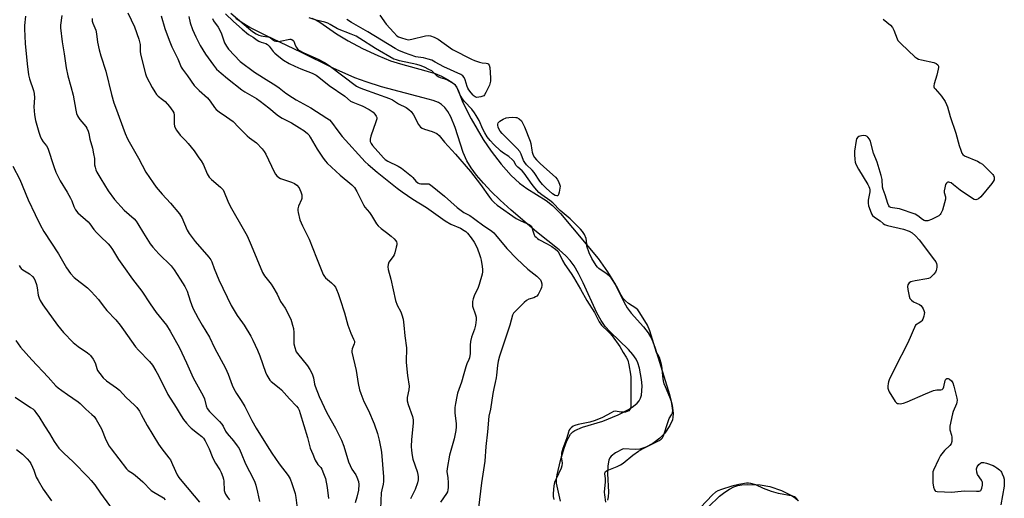
# Model space of a CAD drawing. Units: inches. Extents: x 1279765 to 1285765, y 533450 to 537451.
# Drawn here: x 1282390 to 1282829, y 536923 to 537136 of the extents above; entities that cross this region are included whole.
import ezdxf

# ---------------------------------------------------------------- set-up
doc = ezdxf.new("R2010")
doc.units = ezdxf.units.IN
doc.header["$MEASUREMENT"] = 0
for name, color, linetype in [('HYDRO-Stream Poly Centerlines', 142, 'Continuous'), ('HYDRO-Water Body', 4, 'Continuous'), ('Undefined', 1, 'Continuous')]:
    doc.layers.add(name, color=color, linetype=linetype)

msp = doc.modelspace()

# ---------------------------------------------------------------- linework, layer by layer
at = {"layer": 'HYDRO-Stream Poly Centerlines'}
for points in [[(1282631.12, 536921.5), (1282629.34, 536929.48), (1282629.37, 536931.22), (1282629.62, 536933.21), (1282631.09, 536939.68), (1282632.75, 536945.08), (1282633.99, 536948.44), (1282635.61, 536951.31), (1282636.58, 536952.38), (1282637.5, 536953.06), (1282640.95, 536954.49), (1282650.07, 536957.24), (1282656.84, 536959.97), (1282661.89, 536962.6), (1282663.76, 536963.86), (1282665.32, 536965.18), (1282666.31, 536966.31), (1282666.95, 536967.47), (1282667.32, 536968.84), (1282667.55, 536970.79), (1282667.57, 536973.01), (1282667.37, 536975.73), (1282666.43, 536980.81), (1282665.68, 536983.17), (1282664.91, 536984.88), (1282663.46, 536987.02), (1282661.53, 536989.24), (1282653.39, 536997.08), (1282651.12, 536999.53), (1282649.33, 537002.11), (1282647.44, 537005.53), (1282641.31, 537019.01), (1282639.23, 537023.2), (1282637.23, 537026.61), (1282635.47, 537028.95), (1282633.52, 537030.98), (1282630.47, 537033.71), (1282620.45, 537041.78), (1282609.03, 537051.45), (1282604.23, 537055.84), (1282600.21, 537059.77), (1282596.75, 537063.43), (1282593.64, 537067.09), (1282591.22, 537070.35), (1282589.28, 537073.5), (1282587.68, 537077.21), (1282584.06, 537088.26), (1282582.1, 537093.07), (1282580.79, 537095.45), (1282579.49, 537097.21), (1282578.02, 537098.61), (1282576.62, 537099.47), (1282574.24, 537100.33), (1282569.78, 537101.52), (1282551.23, 537106.56), (1282544.27, 537108.73), (1282539.18, 537110.58), (1282529.6, 537114.87), (1282515.06, 537122.04), (1282499.78, 537129.2), (1282492.33, 537133.04), (1282488.89, 537135.06), (1282486.06, 537136.94)], [(1282520.1, 537137.21), (1282521.8, 537136.46), (1282523.67, 537135.35), (1282531.07, 537130.14), (1282536.23, 537127.05), (1282542.65, 537123.67), (1282549.5, 537120.46), (1282555.2, 537118.15), (1282559.6, 537116.79), (1282571.04, 537113.7), (1282575.16, 537112.37), (1282577.95, 537111.19), (1282580.72, 537109.78), (1282582.58, 537108.61), (1282583.96, 537107.42), (1282584.6, 537106.5), (1282585.36, 537105), (1282587.36, 537099.78), (1282591.16, 537092.16), (1282596.53, 537082.98), (1282600.13, 537077.74), (1282604.66, 537071.95), (1282609.14, 537066.91), (1282612.77, 537063.49), (1282616.04, 537061.16), (1282624.7, 537055.67), (1282627.62, 537053.49), (1282631.11, 537049.86), (1282647.93, 537029.84), (1282652.16, 537023.89), (1282655.78, 537018.04), (1282659.4, 537010.55), (1282660.95, 537007.75), (1282662.73, 537005.41), (1282668.24, 536999.31), (1282670.31, 536996.69), (1282671.92, 536993.74), (1282673.48, 536989.82), (1282679.83, 536969.09), (1282680.98, 536964.37), (1282681.45, 536960.61), (1282681.4, 536958.99), (1282681.18, 536957.81), (1282680.03, 536955.32), (1282677.75, 536951.86), (1282675.59, 536949.64), (1282672.38, 536947.27), (1282669.31, 536945.57), (1282666.58, 536944.62), (1282664.72, 536944.51), (1282659.19, 536944.89), (1282655.77, 536943.04), (1282653.77, 536941.58), (1282653.22, 536940.87), (1282652.71, 536939.75), (1282652.23, 536937.22), (1282652.18, 536933.87), (1282652.59, 536925.46), (1282652.49, 536923.39), (1282652.2, 536921.92)], [(1282697.26, 536918.94), (1282702.18, 536923.63), (1282704.58, 536925.53), (1282706.63, 536926.89), (1282708.65, 536927.91), (1282710.33, 536928.48), (1282712.11, 536928.77), (1282714.66, 536928.94), (1282720.34, 536928.79), (1282724.69, 536927.96), (1282729.86, 536926.18), (1282734.28, 536924.01), (1282736.07, 536922.83), (1282737.27, 536921.81)]]:
    msp.add_lwpolyline(points, dxfattribs=at)
at = {"layer": 'HYDRO-Water Body'}
for points in [[(1282631.12, 536921.5), (1282629.34, 536929.48), (1282629.37, 536931.22), (1282629.62, 536933.21), (1282631.09, 536939.68), (1282632.75, 536945.08), (1282633.99, 536948.44), (1282635.61, 536951.31), (1282636.58, 536952.38), (1282637.5, 536953.06), (1282640.95, 536954.49), (1282650.07, 536957.24), (1282656.84, 536959.97), (1282661.89, 536962.6), (1282663.76, 536963.86), (1282665.32, 536965.18), (1282666.31, 536966.31), (1282666.95, 536967.47), (1282667.32, 536968.84), (1282667.55, 536970.79), (1282667.57, 536973.01), (1282667.37, 536975.73), (1282666.43, 536980.81), (1282665.68, 536983.17), (1282664.91, 536984.88), (1282663.46, 536987.02), (1282661.53, 536989.24), (1282653.39, 536997.08), (1282651.12, 536999.53), (1282649.33, 537002.11), (1282647.44, 537005.53), (1282641.31, 537019.01), (1282639.23, 537023.2), (1282637.23, 537026.61), (1282635.47, 537028.95), (1282633.52, 537030.98), (1282630.47, 537033.71), (1282620.45, 537041.78), (1282609.03, 537051.45), (1282604.23, 537055.84), (1282600.21, 537059.77), (1282596.75, 537063.43), (1282593.64, 537067.09), (1282591.22, 537070.35), (1282589.28, 537073.5), (1282587.68, 537077.21), (1282584.06, 537088.26), (1282582.1, 537093.07), (1282580.79, 537095.45), (1282579.49, 537097.21), (1282578.02, 537098.61), (1282576.62, 537099.47), (1282574.24, 537100.33), (1282569.78, 537101.52), (1282551.23, 537106.56), (1282544.27, 537108.73), (1282539.18, 537110.58), (1282529.6, 537114.87), (1282515.06, 537122.04), (1282499.78, 537129.2), (1282492.33, 537133.04), (1282488.89, 537135.06), (1282486.06, 537136.94)], [(1282520.1, 537137.21), (1282521.8, 537136.46), (1282523.67, 537135.35), (1282531.07, 537130.14), (1282536.23, 537127.05), (1282542.65, 537123.67), (1282549.5, 537120.46), (1282555.2, 537118.15), (1282559.6, 537116.79), (1282571.04, 537113.7), (1282575.16, 537112.37), (1282577.95, 537111.19), (1282580.72, 537109.78), (1282582.58, 537108.61), (1282583.96, 537107.42), (1282584.6, 537106.5), (1282585.36, 537105), (1282587.36, 537099.78), (1282591.16, 537092.16), (1282596.53, 537082.98), (1282600.13, 537077.74), (1282604.66, 537071.95), (1282609.14, 537066.91), (1282612.77, 537063.49), (1282616.04, 537061.16), (1282624.7, 537055.67), (1282627.62, 537053.49), (1282631.11, 537049.86), (1282647.93, 537029.84), (1282652.16, 537023.89), (1282655.78, 537018.04), (1282659.4, 537010.55), (1282660.95, 537007.75), (1282662.73, 537005.41), (1282668.24, 536999.31), (1282670.31, 536996.69), (1282671.92, 536993.74), (1282673.48, 536989.82), (1282679.83, 536969.09), (1282680.98, 536964.37), (1282681.45, 536960.61), (1282681.4, 536958.99), (1282681.18, 536957.81), (1282680.03, 536955.32), (1282677.75, 536951.86), (1282675.59, 536949.64), (1282672.38, 536947.27), (1282669.31, 536945.57), (1282666.58, 536944.62), (1282664.72, 536944.51), (1282659.19, 536944.89), (1282655.77, 536943.04), (1282653.77, 536941.58), (1282653.22, 536940.87), (1282652.71, 536939.75), (1282652.23, 536937.22), (1282652.18, 536933.87), (1282652.59, 536925.46), (1282652.49, 536923.39), (1282652.2, 536921.92)], [(1282697.26, 536918.94), (1282702.18, 536923.63), (1282704.58, 536925.53), (1282706.63, 536926.89), (1282708.65, 536927.91), (1282710.33, 536928.48), (1282712.11, 536928.77), (1282714.66, 536928.94), (1282720.34, 536928.79), (1282724.69, 536927.96), (1282729.86, 536926.18), (1282734.28, 536924.01), (1282736.07, 536922.83), (1282737.27, 536921.81)]]:
    msp.add_lwpolyline(points, dxfattribs=at)
at = {"layer": 'Undefined'}
for points, elevation in [([(1282392.14, 537138.01), (1282391.62, 537133.9), (1282391.6, 537132.45), (1282392, 537125.82), (1282392.83, 537116.77), (1282393.52, 537111.82), (1282393.83, 537110.09), (1282395.61, 537104.9), (1282396, 537103.49), (1282396.14, 537101.61), (1282395.89, 537097.57), (1282396.12, 537094.01), (1282396.63, 537091.43), (1282398.01, 537086.31), (1282398.65, 537084.4), (1282399.25, 537083.16), (1282399.99, 537082), (1282401.5, 537080.14), (1282402.06, 537079.13), (1282404.71, 537070.86), (1282405.73, 537068.41), (1282407.67, 537064.47), (1282410.75, 537059.39), (1282412.17, 537056.81), (1282412.78, 537055.51), (1282413.7, 537052.99), (1282414.43, 537051.54), (1282415.5, 537050.29), (1282420.04, 537046.16), (1282420.79, 537045.27), (1282422.69, 537042.72), (1282423.82, 537041.41), (1282425.42, 537039.76), (1282429.03, 537036.4), (1282429.99, 537035.34), (1282430.94, 537033.91), (1282433.71, 537029.35), (1282435.88, 537026.22), (1282439.96, 537020.55), (1282444.02, 537015.29), (1282447.76, 537009.57), (1282450.43, 537005.72), (1282455.07, 537000)], 386), ([(1282408.32, 537138.37), (1282407.8, 537134.03), (1282407.75, 537132.86), (1282408.47, 537126.63), (1282409.43, 537121.29), (1282410.23, 537115), (1282411.09, 537111.4), (1282412.41, 537106.63), (1282413.37, 537102.76), (1282414.58, 537096.08), (1282414.91, 537094.64), (1282415.34, 537093.54), (1282415.76, 537092.76), (1282416.45, 537091.85), (1282419.08, 537088.8), (1282419.52, 537088.05), (1282420.11, 537086.7), (1282420.46, 537085.58), (1282420.89, 537083.07), (1282422.01, 537079.09), (1282422.56, 537076.54), (1282422.88, 537074.54), (1282423.01, 537071.7), (1282423.23, 537070.55), (1282423.59, 537069.42), (1282424.04, 537068.33), (1282425.74, 537065.35), (1282429.04, 537060.06), (1282431.81, 537056.23), (1282436.25, 537051.36), (1282440.61, 537047.49), (1282441.59, 537046.46), (1282442.36, 537045.31), (1282444.82, 537041.09), (1282447.88, 537036.42), (1282449.04, 537034.82), (1282451.72, 537031.95), (1282457.18, 537026.51), (1282458.6, 537024.72), (1282461.2, 537020.53), (1282463.28, 537017.39), (1282463.81, 537016.46), (1282464.34, 537015.2), (1282465.66, 537010.98), (1282466.83, 537007.69), (1282469.21, 537003.14), (1282471.1, 537000)], 384), ([(1282421.84, 537137.05), (1282421.91, 537135.79), (1282422.17, 537134.97), (1282423.13, 537132.82), (1282423.51, 537131.75), (1282423.81, 537130.17), (1282424.25, 537126.42), (1282424.95, 537123.06), (1282425.74, 537120.3), (1282428.03, 537113.52), (1282430.56, 537103.03), (1282431.63, 537099.34), (1282432.29, 537097.37), (1282436.68, 537085.66), (1282437.66, 537083.29), (1282438.4, 537081.87), (1282442.55, 537074.63), (1282445.93, 537068.45), (1282449.18, 537063.57), (1282450.55, 537061.68), (1282453.18, 537058.59), (1282456.95, 537054.55), (1282460.94, 537049.81), (1282461.41, 537049.09), (1282461.91, 537048.11), (1282464.36, 537042.53), (1282465.25, 537041.01), (1282467.86, 537037.42), (1282474.01, 537030.37), (1282474.88, 537029.28), (1282475.37, 537028.34), (1282476.39, 537025.31), (1282478.43, 537020.37), (1282483.95, 537008.83), (1282484.82, 537007.31), (1282486.74, 537004.38), (1282489.09, 537001.15), (1282489.84, 537000)], 382), ([(1282437.86, 537139.59), (1282440.78, 537133.29), (1282442.79, 537127.71), (1282443.11, 537126.58), (1282443.33, 537125.44), (1282443.4, 537122.11), (1282443.63, 537120.43), (1282445.73, 537112.29), (1282446.17, 537110.97), (1282448.72, 537106.16), (1282449.85, 537104.21), (1282450.62, 537103.05), (1282451.38, 537102.29), (1282453.39, 537100.88), (1282454.47, 537099.96), (1282456.43, 537097.68), (1282457.97, 537095.62), (1282458.32, 537094.89), (1282458.52, 537093.87), (1282458.54, 537090.01), (1282458.64, 537088.92), (1282458.92, 537088.15), (1282459.51, 537087.19), (1282461.24, 537084.91), (1282463.63, 537082.55), (1282464.8, 537081.19), (1282467.41, 537077.91), (1282469.6, 537074.83), (1282470.57, 537073.38), (1282471.57, 537071.6), (1282473.28, 537067.59), (1282473.68, 537066.82), (1282474.18, 537066.12), (1282475.21, 537065.1), (1282479.29, 537061.75), (1282479.9, 537061.12), (1282480.36, 537060.48), (1282480.85, 537059.45), (1282482.48, 537055.41), (1282483.6, 537053.13), (1282490.02, 537042.02), (1282491.09, 537039.99), (1282492.94, 537035.81), (1282497.94, 537023.58), (1282498.87, 537022.09), (1282501.8, 537018.33), (1282502.64, 537017.13), (1282504.5, 537013.93), (1282506.09, 537010.64), (1282508.14, 537007.64), (1282510.64, 537002.67), (1282511.02, 537001.65), (1282511.47, 537000)], 380), ([(1282483.85, 537139.38), (1282492.79, 537131.81), (1282494.05, 537130.83), (1282495.15, 537130.15), (1282496.37, 537129.58), (1282497.44, 537129.24), (1282498.35, 537129.06), (1282500.39, 537128.86), (1282501.19, 537128.67), (1282501.63, 537128.42), (1282502.9, 537127.28), (1282503.28, 537127.08), (1282504.02, 537126.88), (1282505.07, 537126.79), (1282505.89, 537126.84), (1282510.17, 537127.76), (1282510.7, 537127.75), (1282511.14, 537127.62), (1282511.69, 537127.24), (1282511.96, 537126.83), (1282512.61, 537125.06), (1282513.13, 537124.07), (1282513.84, 537123.2), (1282514.49, 537122.69), (1282516.13, 537121.75), (1282522.87, 537118.91), (1282525.71, 537117.39), (1282527.79, 537115.98), (1282539.96, 537106.82), (1282541.13, 537106.22), (1282543.19, 537105.4), (1282554.78, 537101.32), (1282556.15, 537100.62), (1282558.7, 537098.86), (1282562.15, 537097.28), (1282563.44, 537096.44), (1282564.38, 537095.48), (1282565.52, 537093.93), (1282567.7, 537089.71), (1282568.11, 537089.08), (1282568.64, 537088.5), (1282569.29, 537088.03), (1282570.32, 537087.57), (1282573.84, 537086.57), (1282574.9, 537086.17), (1282575.91, 537085.58), (1282576.89, 537084.69), (1282579.28, 537081.75), (1282584.29, 537076.35), (1282590.89, 537068.63), (1282595.38, 537062.92), (1282599.35, 537057.19), (1282600.3, 537056.06), (1282601.53, 537054.79), (1282602.85, 537053.7), (1282611.34, 537047.65), (1282613.36, 537046.61), (1282617.07, 537045.03), (1282617.77, 537044.61), (1282618.14, 537044.21), (1282618.39, 537043.73), (1282618.91, 537041.77), (1282619.42, 537040.38), (1282619.71, 537039.87), (1282620.21, 537039.3), (1282620.81, 537038.8), (1282621.52, 537038.34), (1282625.23, 537036.43), (1282627.24, 537035.22), (1282628.91, 537034.06), (1282629.96, 537033.05), (1282630.58, 537032.11), (1282632.08, 537029), (1282633.05, 537027.18), (1282635.85, 537023.18), (1282636.92, 537021.48), (1282640.07, 537016.19), (1282642.94, 537011.13), (1282646.26, 537005.73), (1282648.41, 537001.57), (1282649.43, 537000)], 370), ([(1282550.42, 537138.46), (1282553.27, 537134.45), (1282556.62, 537130.75), (1282558.07, 537129.32), (1282558.78, 537128.88), (1282560.09, 537128.36), (1282561.98, 537127.74), (1282563.07, 537127.55), (1282563.93, 537127.61), (1282564.79, 537127.78), (1282570.82, 537129.25), (1282571.99, 537129.36), (1282573.1, 537129.22), (1282574.66, 537128.62), (1282576.43, 537127.76), (1282582.95, 537123.2), (1282591.43, 537118.79), (1282592.78, 537118.21), (1282594.98, 537117.51), (1282596.11, 537117.25), (1282597.98, 537117.04), (1282598.47, 537116.92), (1282598.87, 537116.71), (1282599.28, 537116.23), (1282599.57, 537115.19), (1282599.89, 537110.48), (1282599.88, 537109.07), (1282599.75, 537108.35), (1282599.35, 537107.23), (1282597.83, 537103.95), (1282597.24, 537102.94), (1282596.86, 537102.54), (1282596.39, 537102.26), (1282595.57, 537101.98), (1282594.7, 537101.8), (1282593.57, 537101.79), (1282593.07, 537101.98), (1282592.6, 537102.28), (1282592.05, 537102.83), (1282591.21, 537103.85), (1282590.22, 537105.15), (1282589.79, 537105.86), (1282589.47, 537106.67), (1282588.59, 537109.64), (1282588.15, 537110.64), (1282587.5, 537111.43), (1282586.61, 537112.07), (1282578.98, 537115.43), (1282575.19, 537117.57), (1282573.58, 537118.33), (1282572.03, 537118.83), (1282569.89, 537119.39), (1282567.54, 537119.67), (1282566.5, 537119.9), (1282561.41, 537121.74), (1282558.92, 537122.75), (1282557.27, 537123.66), (1282545.06, 537131.1), (1282537.7, 537135.23), (1282535.7, 537136.53)], 372), ([(1282775.35, 537136.75), (1282778.61, 537133.98), (1282779.45, 537132.97), (1282780.09, 537131.72), (1282781.52, 537127.89), (1282781.92, 537127.13), (1282782.27, 537126.67), (1282783.31, 537125.62), (1282789.38, 537119.94), (1282790.3, 537119.22), (1282791.07, 537118.86), (1282792.47, 537118.5), (1282797.95, 537117.39), (1282798.97, 537116.98), (1282799.69, 537116.35), (1282799.98, 537115.72), (1282800.01, 537115.19), (1282799.91, 537114.35), (1282799.33, 537111.76), (1282798.08, 537107.78), (1282797.93, 537106.97), (1282797.96, 537106.45), (1282798.16, 537105.99), (1282798.46, 537105.55), (1282800.63, 537103.26), (1282801.36, 537102.36), (1282802.97, 537099.92), (1282803.67, 537098.65), (1282804.07, 537097.54), (1282805.31, 537093.25), (1282807.75, 537085.74), (1282809.24, 537080.31), (1282809.98, 537078.17), (1282810.51, 537076.89), (1282810.96, 537076.24), (1282811.63, 537075.74), (1282817.4, 537073.28), (1282818.68, 537072.6), (1282819.62, 537071.91), (1282823.26, 537068.39), (1282824.27, 537067.31), (1282824.59, 537066.84), (1282824.85, 537066.17), (1282824.92, 537065.48), (1282824.82, 537064.97), (1282824.51, 537064.23), (1282823.89, 537063.28), (1282818.94, 537057.44), (1282817.88, 537056.5), (1282817.17, 537056.16), (1282816.69, 537056.04), (1282815.96, 537056.16), (1282814.75, 537056.86), (1282809.74, 537060.4), (1282806.78, 537062.74), (1282805.62, 537063.57), (1282805.14, 537063.81), (1282804.69, 537063.92), (1282804.26, 537063.9), (1282803.87, 537063.77), (1282803.54, 537063.49), (1282803.18, 537062.81), (1282802.78, 537061.45), (1282802.53, 537060.05), (1282802.58, 537059.26), (1282803.18, 537057.37), (1282803.13, 537056.3), (1282801.74, 537051.48), (1282801.14, 537049.86), (1282800.83, 537049.41), (1282800.21, 537048.9), (1282796.86, 537047.26), (1282795.26, 537046.7), (1282794.77, 537046.65), (1282794.06, 537046.72), (1282793.58, 537046.86), (1282792.91, 537047.22), (1282790.77, 537048.92), (1282789.55, 537049.61), (1282782.66, 537051.95), (1282781.52, 537052.21), (1282779.51, 537052.43), (1282778.72, 537052.61), (1282778.18, 537052.94), (1282777.89, 537053.29), (1282777.43, 537054.32), (1282776.19, 537058.31), (1282775.25, 537060.66), (1282775.07, 537061.73), (1282774.86, 537065.18), (1282774.46, 537066.89), (1282772.55, 537072.8), (1282770.94, 537076.94), (1282769.6, 537082.06), (1282769.14, 537083.13), (1282768.5, 537084.05), (1282768.09, 537084.35), (1282767.63, 537084.54), (1282766.35, 537084.75), (1282765.58, 537084.68), (1282764.84, 537084.5), (1282764.37, 537084.27), (1282763.93, 537083.94), (1282763.44, 537083.28), (1282763.18, 537082.48), (1282762.44, 537077.81), (1282762.44, 537076.34), (1282762.64, 537073.98), (1282762.84, 537072.83), (1282763.13, 537072.01), (1282764.3, 537069.65), (1282768.49, 537062.82), (1282768.92, 537062.05), (1282769.25, 537061.25), (1282769.38, 537060.47), (1282769.35, 537059.64), (1282768.67, 537055.91), (1282768.57, 537054.49), (1282768.82, 537053.37), (1282769.5, 537051.44), (1282770.16, 537049.82), (1282770.59, 537049.09), (1282771.4, 537048.32), (1282773.94, 537046.71), (1282775.29, 537045.45), (1282775.95, 537045.04), (1282777.31, 537044.63), (1282784.4, 537042.96), (1282786.89, 537042), (1282788.33, 537041.22), (1282789.8, 537039.91), (1282791.34, 537038.21), (1282798.26, 537029.14), (1282798.77, 537028.4), (1282799.15, 537027.63), (1282799.29, 537026.79), (1282799.3, 537025.92), (1282799.2, 537025.05), (1282799.04, 537024.51), (1282798.63, 537023.78), (1282797.9, 537022.87), (1282796.92, 537021.8), (1282796.27, 537021.25), (1282795.54, 537020.9), (1282794.74, 537020.7), (1282789.63, 537019.89), (1282788.22, 537019.59), (1282787.69, 537019.39), (1282786.98, 537018.94), (1282786.6, 537018.56), (1282786.33, 537018.12), (1282786.22, 537017.35), (1282786.38, 537015.94), (1282786.89, 537013.07), (1282787.26, 537012.02), (1282787.99, 537011.17), (1282788.91, 537010.47), (1282791.52, 537009.23), (1282792.2, 537008.77), (1282792.72, 537008.12), (1282793.12, 537007.37), (1282793.47, 537006.58), (1282793.7, 537005.77), (1282793.69, 537004.96), (1282793.49, 537004.14), (1282792.98, 537002.8), (1282792.59, 537002.06), (1282792.24, 537001.65), (1282791.75, 537001.26), (1282789.72, 537000)], 370), ([(1282386.39, 537071.01), (1282389.55, 537065.05), (1282393.27, 537056.08), (1282396.5, 537049.47), (1282398.67, 537044.83), (1282400.31, 537041.83), (1282406.82, 537031.89), (1282410.49, 537025.72), (1282412.22, 537023.13), (1282413.92, 537021.4), (1282419.74, 537016.68), (1282421.45, 537015.07), (1282424.7, 537011.56), (1282426.82, 537008.74), (1282428.52, 537006.64), (1282432.46, 537002.38), (1282434.39, 537000)], 388), ([(1282389.28, 537026.66), (1282389.72, 537025.93), (1282390.24, 537025.36), (1282390.93, 537024.84), (1282393.9, 537022.93), (1282395.24, 537021.8), (1282395.99, 537020.95), (1282396.47, 537019.89), (1282396.98, 537018.17), (1282397.3, 537016.71), (1282397.79, 537013.52), (1282398.19, 537012.14), (1282398.62, 537011.09), (1282399.84, 537009.16), (1282406.34, 537000)], 390), ([(1282406.34, 537000), (1282409.03, 536996.83), (1282413.34, 536992.36), (1282415.68, 536990.55), (1282419.83, 536987.68), (1282420.51, 536987.1), (1282421.11, 536986.45), (1282422.41, 536984.8), (1282422.98, 536983.84), (1282423.34, 536982.86), (1282423.98, 536980.65), (1282424.33, 536979.86), (1282425.31, 536978.4), (1282426.78, 536976.56), (1282428.32, 536975.25), (1282432.81, 536972.1), (1282434.09, 536971.08), (1282437.06, 536967.72), (1282440.88, 536964.34), (1282441.81, 536963.23), (1282443.02, 536961.58), (1282443.86, 536960.15), (1282446.45, 536955.23), (1282451.49, 536946.97), (1282452.95, 536944.83), (1282456.19, 536940.83), (1282456.82, 536939.92), (1282457.84, 536937.89), (1282459.89, 536933.25), (1282460.61, 536931.96), (1282461.89, 536930.34), (1282469.86, 536920.97)], 390), ([(1282434.39, 537000), (1282435.92, 536997.97), (1282439.41, 536992.89), (1282441.32, 536990.41), (1282442.64, 536988.89), (1282447.51, 536983.82), (1282448.8, 536982.14), (1282450.34, 536979.69), (1282451.47, 536977.65), (1282455.69, 536969.04), (1282459.41, 536963.24), (1282461.6, 536959.6), (1282462.7, 536957.91), (1282463.97, 536956.34), (1282465.31, 536954.85), (1282466.19, 536954.07), (1282469.03, 536951.89), (1282470.85, 536950.36), (1282471.69, 536949.53), (1282472.4, 536948.47), (1282474.23, 536944.77), (1282475.44, 536941.48), (1282475.9, 536940.41), (1282477.04, 536938.36), (1282478.93, 536935.51), (1282479.54, 536934.23), (1282480.29, 536932.38), (1282480.64, 536931.3), (1282480.79, 536930.46), (1282480.94, 536926.18), (1282481.13, 536925.4), (1282481.47, 536924.65), (1282482.33, 536923.22), (1282483.23, 536922.12)], 388), ([(1282455.07, 537000), (1282456.76, 536997.33), (1282460.92, 536989.88), (1282464.07, 536983.2), (1282467.04, 536976.49), (1282471.52, 536968.48), (1282472.06, 536967.1), (1282472.79, 536963.97), (1282473.28, 536962.9), (1282474.34, 536961.56), (1282478.8, 536956.97), (1282479.76, 536955.88), (1282480.36, 536954.96), (1282481.53, 536952.74), (1282482.15, 536951.74), (1282485.08, 536948.37), (1282486.73, 536946.24), (1282487.54, 536945), (1282488.53, 536942.83), (1282490.43, 536938.15), (1282493.99, 536931.26), (1282494.59, 536929.96), (1282495.02, 536928.57), (1282495.81, 536925.46), (1282496.72, 536921.26)], 386), ([(1282471.1, 537000), (1282474.3, 536994.72), (1282476.56, 536990), (1282481.43, 536980.8), (1282482.6, 536978.12), (1282484.46, 536973.24), (1282485.17, 536971.64), (1282486.35, 536969.59), (1282488.5, 536966.47), (1282490.17, 536963.68), (1282493.25, 536957.51), (1282495.13, 536954.09), (1282500.05, 536946.12), (1282502.17, 536942.89), (1282505.47, 536938.16), (1282509.42, 536932.98), (1282510.37, 536931.41), (1282511.17, 536929.36), (1282512.61, 536924.84), (1282512.91, 536923.17), (1282513.52, 536918.27)], 384), ([(1282489.84, 537000), (1282492.78, 536995.12), (1282493.71, 536993.3), (1282495.72, 536988.83), (1282496.74, 536986.36), (1282499.33, 536979.07), (1282499.96, 536977.73), (1282500.83, 536976.18), (1282501.33, 536975.47), (1282501.93, 536974.88), (1282505.44, 536972.09), (1282506.47, 536971.15), (1282510.03, 536967.17), (1282513.22, 536963.9), (1282513.87, 536963.02), (1282514.38, 536962.05), (1282514.85, 536960.67), (1282518.06, 536949.94), (1282519.36, 536945.06), (1282520.5, 536942.49), (1282521.16, 536940.55), (1282521.5, 536939.77), (1282522.68, 536937.86), (1282524.02, 536936.43), (1282524.47, 536935.77), (1282525.31, 536933.89), (1282526.11, 536931.65), (1282526.94, 536927.6), (1282527.42, 536922.66)], 382), ([(1282511.47, 537000), (1282511.79, 536998.59), (1282512.03, 536996.84), (1282512.07, 536995.67), (1282512.01, 536992.83), (1282512.07, 536991.7), (1282512.39, 536990.06), (1282512.82, 536988.65), (1282513.08, 536988.08), (1282513.56, 536987.35), (1282518.03, 536981.84), (1282519.19, 536980.23), (1282519.75, 536979.25), (1282520.28, 536977.93), (1282520.71, 536976.56), (1282521.28, 536973.69), (1282521.52, 536972.82), (1282523.38, 536968.25), (1282526.74, 536960.93), (1282530.54, 536954.13), (1282533.34, 536948.64), (1282534.3, 536946.09), (1282536.49, 536939.08), (1282537.97, 536935.8), (1282539.65, 536933.17), (1282540.2, 536932.18), (1282540.87, 536930.28), (1282541.04, 536928.88), (1282540.86, 536926.34), (1282540.18, 536923.27), (1282539.34, 536920.75)], 380), ([(1282536.11, 537000), (1282537.43, 536996.43), (1282538.68, 536993.86), (1282539.05, 536992.84), (1282539.08, 536992.29), (1282538.96, 536991.77), (1282538.03, 536989.44), (1282537.92, 536988.61), (1282537.96, 536988.04), (1282539.8, 536979.75), (1282540.73, 536973.98), (1282541.39, 536971.17), (1282541.92, 536969.5), (1282543.33, 536965.91), (1282545.35, 536961.95), (1282547.93, 536955.99), (1282549.31, 536951.69), (1282550.15, 536948.69), (1282550.91, 536945.03), (1282551.18, 536943.34), (1282552.05, 536932.26), (1282552.12, 536930.23), (1282551.94, 536929.08), (1282551.25, 536926.49), (1282551.01, 536925.19), (1282550.77, 536918.02)], 378), ([(1282561.17, 537000), (1282561.64, 536995.33), (1282562.36, 536989.87), (1282562.4, 536988.7), (1282562.2, 536984.85), (1282562.24, 536983.44), (1282562.78, 536977.55), (1282563.47, 536972.79), (1282563.36, 536971.19), (1282562.69, 536967.8), (1282562.69, 536966.33), (1282563.13, 536964.63), (1282565.05, 536959.21), (1282565.33, 536957.77), (1282565.29, 536956.33), (1282564.57, 536949.07), (1282564.48, 536945.89), (1282564.53, 536944.16), (1282564.86, 536941.84), (1282565.21, 536940.16), (1282567.08, 536934.75), (1282567.47, 536933.4), (1282567.62, 536932.4), (1282567.6, 536931.04), (1282567.31, 536929.68), (1282566.24, 536926.74), (1282564.12, 536922.52)], 376), ([(1282593.2, 537000), (1282592.73, 536998.31), (1282591.41, 536994.75), (1282590.93, 536992.79), (1282590.74, 536991.1), (1282590.73, 536987.44), (1282590.41, 536985.5), (1282590.16, 536984.68), (1282589.35, 536982.78), (1282588.87, 536981.42), (1282587.91, 536978.39), (1282586.9, 536974.56), (1282585.13, 536969.62), (1282584.78, 536968.21), (1282584.19, 536965.09), (1282584, 536963.35), (1282583.98, 536960.69), (1282584.55, 536956.08), (1282584.57, 536954.68), (1282584.33, 536952.98), (1282583.64, 536949.29), (1282581.56, 536941.96), (1282580.47, 536936.03), (1282580.41, 536934.74), (1282580.83, 536931.85), (1282580.97, 536929.87), (1282581.01, 536927.61), (1282580.87, 536926.5), (1282580.6, 536925.7), (1282580.22, 536924.92), (1282577.58, 536921.03)], 374), ([(1282608.44, 537000), (1282606.3, 536993.31), (1282603.88, 536986.2), (1282603.28, 536984.03), (1282602.94, 536982.09), (1282602.56, 536977.72), (1282602.4, 536976.54), (1282601.99, 536974.48), (1282601.34, 536971.84), (1282600.92, 536969.61), (1282599.92, 536962.49), (1282599.13, 536959.4), (1282598.46, 536952.46), (1282597.72, 536945.9), (1282597.33, 536939.35), (1282595.77, 536929.67), (1282594.54, 536918.52)], 372), ([(1282649.43, 537000), (1282652.5, 536997.21), (1282653.28, 536996.38), (1282654.19, 536995.23), (1282657.65, 536990.48), (1282659.21, 536987.83), (1282660.55, 536985.82), (1282661.21, 536984.36), (1282661.68, 536982.36), (1282662.36, 536978.22), (1282662.52, 536976.84), (1282662.5, 536968.18), (1282662.62, 536964.62), (1282662.54, 536963.47), (1282662.31, 536962.66), (1282662.03, 536962.19), (1282661.63, 536961.81), (1282660.96, 536961.44), (1282660.24, 536961.25), (1282659.42, 536961.19), (1282658.03, 536961.27), (1282655.73, 536961.6), (1282654.77, 536961.44), (1282653.77, 536960.98), (1282649.87, 536958.84), (1282646.65, 536957.51), (1282644.18, 536956.78), (1282639.05, 536955.74), (1282637.47, 536955.27), (1282636.8, 536954.92), (1282635.91, 536954.24), (1282635.33, 536953.65), (1282634.92, 536953.02), (1282634.64, 536952.27), (1282633.97, 536949.78), (1282632.23, 536945), (1282631.65, 536942.86), (1282631.52, 536942.05), (1282631.5, 536941.3), (1282631.82, 536938.43), (1282631.75, 536937.29), (1282631.37, 536936.2), (1282629.13, 536931.37), (1282628.49, 536929.73), (1282628.21, 536928.27), (1282627.86, 536924.87), (1282627.89, 536923.55), (1282628.2, 536922.15)], 370), ([(1282674.07, 536987.81), (1282671.07, 536997.59), (1282669.97, 537000)], 370), ([(1282789.72, 537000), (1282786.35, 536992.24), (1282780.45, 536980.82), (1282777.96, 536975.6), (1282777.66, 536974.8), (1282777.47, 536973.95), (1282777.4, 536972.77), (1282777.44, 536971.89), (1282777.63, 536971.05), (1282777.99, 536970.26), (1282780.63, 536965.98), (1282781.21, 536965.39), (1282781.66, 536965.15), (1282782.16, 536965.01), (1282782.96, 536964.98), (1282784.36, 536965.24), (1282786.02, 536965.75), (1282794.23, 536969.44), (1282797.86, 536970.83), (1282799.28, 536971.22), (1282801.12, 536971.23), (1282801.68, 536971.37), (1282802.08, 536971.81), (1282802.39, 536972.56), (1282802.98, 536975.33), (1282803.36, 536975.95), (1282803.69, 536976.22), (1282803.88, 536976.3), (1282804.32, 536976.28), (1282804.99, 536975.96), (1282805.76, 536975.2), (1282806.36, 536974.24), (1282806.84, 536972.86), (1282807.97, 536968.59), (1282808.23, 536967.46), (1282808.33, 536966.61), (1282808.24, 536965.74), (1282808.02, 536964.91), (1282806.62, 536961.52), (1282806.26, 536960.43), (1282805.09, 536955), (1282805.02, 536954.14), (1282805.12, 536953.3), (1282805.84, 536950.9), (1282806.01, 536950.09), (1282806.04, 536948.95), (1282805.96, 536948.11), (1282805.61, 536947.1), (1282805.03, 536946.25), (1282802.74, 536944.05), (1282800.98, 536941.88), (1282800.01, 536940.08), (1282797.78, 536935.31), (1282797.56, 536934.49), (1282797.49, 536933.65), (1282797.53, 536929.69), (1282797.81, 536927.75), (1282798.22, 536926.49), (1282798.5, 536926.13), (1282798.7, 536926), (1282799.44, 536925.8), (1282805.93, 536925.53), (1282807.36, 536925.57), (1282811.5, 536926.07), (1282817.07, 536925.89), (1282818.19, 536925.95), (1282818.67, 536926.09), (1282818.87, 536926.21), (1282819.14, 536926.57), (1282819.4, 536927.3), (1282819.64, 536928.67), (1282819.67, 536929.77), (1282819.54, 536930.29), (1282819.29, 536930.79), (1282817.42, 536933.44), (1282817.1, 536934.48), (1282817.01, 536935.85), (1282817.3, 536936.83), (1282818.01, 536937.89), (1282818.81, 536938.5), (1282819.26, 536938.69), (1282819.76, 536938.77), (1282820.31, 536938.71), (1282821.43, 536938.42), (1282824.49, 536937.34), (1282825.23, 536936.93), (1282826.15, 536936.28), (1282827.25, 536935.41), (1282827.83, 536934.83), (1282828.16, 536934.39), (1282828.53, 536933.65), (1282829.02, 536932.33), (1282829.32, 536931.25), (1282829.42, 536930.13), (1282829.32, 536928.13), (1282827.87, 536919.89)], 370), ([(1282387.86, 536993.19), (1282389.89, 536990.25), (1282394.94, 536984.64), (1282402.27, 536976.79), (1282405.61, 536973.03), (1282406.67, 536972.05), (1282408.28, 536970.85), (1282410.86, 536969.05), (1282415.71, 536965.86), (1282416.58, 536965.08), (1282419.05, 536962.49), (1282421.79, 536960.23), (1282422.75, 536959.29), (1282423.72, 536957.86), (1282426.04, 536953.83), (1282428.03, 536948.91), (1282429.48, 536946.06), (1282430.31, 536944.87), (1282437.2, 536935.95), (1282437.99, 536935.21), (1282440.37, 536933.63), (1282442.15, 536932.17), (1282444.5, 536930.05), (1282448.32, 536926.22), (1282449.45, 536925.45), (1282453.05, 536923.45), (1282453.73, 536922.91), (1282454.5, 536922.08)], 392), ([(1282651.36, 536921.06), (1282650.89, 536924.29), (1282650.8, 536925.46), (1282651.21, 536930.1), (1282651.19, 536931.56), (1282650.94, 536933.72), (1282651.05, 536934.41), (1282651.28, 536934.73), (1282651.95, 536935.16), (1282656.42, 536936.89), (1282657.98, 536937.69), (1282659.18, 536938.5), (1282663.5, 536942.06), (1282666.03, 536943.83), (1282668.08, 536945.04), (1282675.26, 536948.57), (1282676.12, 536949.11), (1282676.68, 536949.73), (1282677.14, 536950.6), (1282679.17, 536957.11), (1282679.73, 536958.37), (1282680.74, 536960), (1282681.13, 536960.84), (1282681.26, 536961.88), (1282681.22, 536962.95), (1282680.67, 536966), (1282680, 536967.95), (1282678.03, 536972.54), (1282677.52, 536973.91), (1282677.19, 536975.27), (1282676.85, 536977.22), (1282676.58, 536980.89), (1282676.27, 536982.56), (1282675.36, 536985.57), (1282674.89, 536986.51), (1282674.07, 536987.81)], 370), ([(1282387.52, 536967.88), (1282394.41, 536963.34), (1282395.34, 536962.64), (1282395.97, 536962.03), (1282397.08, 536960.67), (1282398.11, 536959.25), (1282400.6, 536955.11), (1282402.79, 536951.75), (1282404.99, 536948.09), (1282407.01, 536945.15), (1282409.19, 536942.92), (1282413.42, 536939.01), (1282420.17, 536932.15), (1282421.51, 536930.69), (1282423.15, 536928.74), (1282425.69, 536925.05), (1282432.48, 536915.65)], 394), ([(1282388.12, 536944.59), (1282390.78, 536942.4), (1282392.81, 536940.42), (1282393.94, 536939.18), (1282394.53, 536938.21), (1282395.28, 536936.64), (1282395.84, 536935.31), (1282396.94, 536932.24), (1282397.72, 536930.67), (1282399.93, 536926.89), (1282403.71, 536921.58)], 396), ([(1282737.48, 536921.68), (1282736.34, 536922.99), (1282735.67, 536923.45), (1282734.91, 536923.73), (1282728.53, 536924.95), (1282725.37, 536925.83), (1282721.83, 536927.17), (1282718.35, 536928.76), (1282716.25, 536929.39), (1282715.2, 536929.55), (1282714.19, 536929.52), (1282710.77, 536928.9), (1282707.7, 536928.14), (1282703.05, 536926.66), (1282701.45, 536926.07), (1282700.41, 536925.47), (1282699.09, 536924.31), (1282693.75, 536918.67)], 370)]:
    msp.add_lwpolyline(points, dxfattribs=dict(at, elevation=elevation))
at = {"layer": 'Undefined', "elevation": 372}
msp.add_lwpolyline([(1282629.47, 537057.77), (1282628.77, 537058), (1282627.61, 537058.77), (1282624.79, 537061.18), (1282623.05, 537062.9), (1282621.9, 537064.42), (1282619.37, 537068.21), (1282618.42, 537069.27), (1282615.98, 537071.71), (1282615.13, 537072.73), (1282614.66, 537073.64), (1282613.6, 537076.47), (1282612.91, 537077.62), (1282611.72, 537078.95), (1282605.09, 537085.69), (1282604.17, 537086.73), (1282603.45, 537087.97), (1282603.27, 537088.52), (1282603.15, 537089.34), (1282603.18, 537089.87), (1282603.32, 537090.35), (1282603.64, 537090.76), (1282604.06, 537091.12), (1282605.57, 537092.06), (1282606.91, 537092.66), (1282608.01, 537092.84), (1282609.71, 537092.91), (1282611.11, 537092.86), (1282611.69, 537092.72), (1282612.61, 537092.19), (1282613.68, 537091.33), (1282615.06, 537088.63), (1282617.6, 537082.25), (1282617.92, 537081.12), (1282618.32, 537078.23), (1282618.5, 537077.38), (1282618.97, 537076.01), (1282619.49, 537074.99), (1282620.4, 537073.87), (1282622.05, 537072.2), (1282625.05, 537069.64), (1282628.94, 537066.08), (1282629.7, 537065.22), (1282630.28, 537064.23), (1282630.87, 537062.61), (1282630.93, 537062.06), (1282630.88, 537061.2), (1282630.59, 537059.48), (1282630.31, 537058.43), (1282629.94, 537057.88)], close=True, dxfattribs=at)
at = {"layer": 'Undefined'}
for points in [[(1282452.72, 537138.26, 378), (1282454.42, 537132.58, 378), (1282456.3, 537127.32, 378), (1282457.56, 537124.31, 378), (1282460.22, 537119.06, 378), (1282461.63, 537115.27, 378), (1282462.24, 537114.35, 378), (1282464.56, 537111.4, 378), (1282467.52, 537107.12, 378), (1282469.74, 537104.92, 378), (1282473.41, 537101.65, 378), (1282474.63, 537100.07, 378), (1282476.55, 537097.29, 378), (1282477.27, 537096.43, 378), (1282478.62, 537095.3, 378), (1282481.93, 537093.08, 378), (1282484.82, 537090.96, 378), (1282487.32, 537088.55, 378), (1282491.14, 537084.6, 378), (1282492.18, 537083.7, 378), (1282495.32, 537081.42, 378), (1282497.89, 537078.74, 378), (1282498.77, 537077.63, 378), (1282499.5, 537076.43, 378), (1282503.16, 537068.56, 378), (1282503.74, 537067.56, 378), (1282504.43, 537066.72, 378), (1282505.24, 537066.01, 378), (1282506, 537065.62, 378), (1282510.98, 537063.94, 378), (1282512.28, 537063.37, 378), (1282513.28, 537062.64, 378), (1282514.32, 537061.36, 378), (1282514.72, 537060.64, 378), (1282515.13, 537059.61, 378), (1282515.51, 537058.28, 378), (1282515.63, 537057.47, 378), (1282515.55, 537056.68, 378), (1282515.39, 537056.13, 378), (1282514.08, 537053.17, 378), (1282513.77, 537052.07, 378), (1282513.79, 537051.25, 378), (1282513.93, 537050.42, 378), (1282514.75, 537047.11, 378), (1282515.91, 537044.49, 378), (1282518.86, 537038.49, 378), (1282522.05, 537030.15, 378), (1282525.14, 537022.73, 378), (1282525.68, 537021.84, 378), (1282526.19, 537021.23, 378), (1282528.88, 537018.91, 378), (1282529.87, 537017.93, 378), (1282530.54, 537017.05, 378), (1282531.1, 537016, 378), (1282531.83, 537014.18, 378), (1282532.74, 537011.49, 378), (1282534.58, 537005.52, 378), (1282536.11, 537000, 378)], [(1282465.05, 537137.87, 376), (1282465.67, 537135.13, 376), (1282466.73, 537132.1, 376), (1282468.21, 537128.81, 376), (1282470.16, 537124.99, 376), (1282472.57, 537121.14, 376), (1282476.06, 537116.1, 376), (1282477.47, 537114.42, 376), (1282479.51, 537112.52, 376), (1282482.3, 537110.19, 376), (1282488.79, 537105.11, 376), (1282490.14, 537104.2, 376), (1282495.29, 537101.24, 376), (1282496.99, 537100.14, 376), (1282500.83, 537097.17, 376), (1282504.54, 537094.01, 376), (1282505.57, 537093.21, 376), (1282506.74, 537092.53, 376), (1282510.93, 537090.35, 376), (1282514.59, 537088.19, 376), (1282516.49, 537086.93, 376), (1282518.1, 537085.65, 376), (1282518.67, 537085.01, 376), (1282519.33, 537084.07, 376), (1282522.45, 537078.68, 376), (1282525.07, 537074.69, 376), (1282526.13, 537073.26, 376), (1282526.94, 537072.41, 376), (1282532.7, 537066.97, 376), (1282537.88, 537062.77, 376), (1282539.06, 537061.58, 376), (1282540.13, 537059.75, 376), (1282543.05, 537053.75, 376), (1282543.71, 537052.82, 376), (1282545.74, 537050.41, 376), (1282546.74, 537049.08, 376), (1282548.98, 537045.38, 376), (1282549.65, 537044.44, 376), (1282550.95, 537043.24, 376), (1282553.43, 537041.49, 376), (1282555.52, 537039.8, 376), (1282556.87, 537038.63, 376), (1282557.62, 537037.77, 376), (1282557.86, 537037.28, 376), (1282558, 537036.75, 376), (1282558.01, 537035.94, 376), (1282557.79, 537034.83, 376), (1282557.1, 537032.34, 376), (1282556.81, 537031.54, 376), (1282556.36, 537030.7, 376), (1282554.48, 537028.21, 376), (1282554.09, 537027.16, 376), (1282553.99, 537026.04, 376), (1282554.18, 537024.89, 376), (1282555.27, 537020.57, 376), (1282557.4, 537011.11, 376), (1282558.17, 537008.93, 376), (1282559.74, 537006.06, 376), (1282560.31, 537004.73, 376), (1282560.85, 537002.81, 376), (1282561.17, 537000, 376)], [(1282475.62, 537136.98, 374), (1282476.15, 537135.98, 374), (1282478.16, 537133.08, 374), (1282478.91, 537131.83, 374), (1282479.62, 537130.2, 374), (1282481.06, 537126.12, 374), (1282481.91, 537124.58, 374), (1282482.75, 537123.38, 374), (1282488.07, 537117.86, 374), (1282494.36, 537113.02, 374), (1282500.87, 537109.07, 374), (1282503.47, 537107.39, 374), (1282505.48, 537105.99, 374), (1282508.44, 537103.66, 374), (1282511.37, 537101.74, 374), (1282513.11, 537100.68, 374), (1282519.54, 537097.12, 374), (1282526.75, 537092.55, 374), (1282527.9, 537091.74, 374), (1282528.89, 537090.7, 374), (1282531.6, 537086.86, 374), (1282533.59, 537084.37, 374), (1282543.88, 537073.01, 374), (1282545.17, 537071.83, 374), (1282549.26, 537068.39, 374), (1282558.14, 537061.29, 374), (1282560.38, 537059.62, 374), (1282565.12, 537056.32, 374), (1282571.26, 537052.62, 374), (1282579.6, 537046.68, 374), (1282582.2, 537045.21, 374), (1282586.42, 537043.31, 374), (1282588.13, 537042.34, 374), (1282588.79, 537041.85, 374), (1282589.56, 537041.14, 374), (1282591.25, 537039.05, 374), (1282592.5, 537037.14, 374), (1282593.44, 537035.46, 374), (1282594.01, 537034.15, 374), (1282594.92, 537031.64, 374), (1282595.38, 537030.24, 374), (1282595.64, 537029.11, 374), (1282596.09, 537026.27, 374), (1282596.24, 537024.85, 374), (1282596.23, 537023.85, 374), (1282596.07, 537022.77, 374), (1282594.81, 537018.19, 374), (1282594.3, 537016.83, 374), (1282592.58, 537013.19, 374), (1282592.08, 537011.79, 374), (1282591.83, 537010.68, 374), (1282591.75, 537009.58, 374), (1282591.86, 537008.48, 374), (1282593.16, 537004.71, 374), (1282593.44, 537003.62, 374), (1282593.46, 537002.46, 374), (1282593.2, 537000, 374)], [(1282481.41, 537139.12, 372), (1282485.04, 537135.64, 372), (1282488.86, 537132.2, 372), (1282491.71, 537129.91, 372), (1282493.8, 537128.72, 372), (1282495.67, 537127.34, 372), (1282496.39, 537126.89, 372), (1282497.4, 537126.46, 372), (1282499.49, 537125.77, 372), (1282500.2, 537125.36, 372), (1282500.96, 537124.62, 372), (1282502.76, 537122.32, 372), (1282503.53, 537121.46, 372), (1282505.27, 537119.98, 372), (1282507.32, 537118.42, 372), (1282509.91, 537116.94, 372), (1282512.5, 537115.7, 372), (1282515.1, 537114.55, 372), (1282520.23, 537112.58, 372), (1282521.91, 537111.75, 372), (1282523.23, 537110.83, 372), (1282527.84, 537107.06, 372), (1282534.82, 537102.27, 372), (1282537.37, 537100.16, 372), (1282538.4, 537099.65, 372), (1282541.39, 537098.51, 372), (1282542.47, 537098.02, 372), (1282545.6, 537096.31, 372), (1282547.4, 537095.11, 372), (1282548.17, 537094.33, 372), (1282548.79, 537093.44, 372), (1282549.05, 537092.72, 372), (1282549.05, 537092.19, 372), (1282548.68, 537090.81, 372), (1282546.43, 537084.39, 372), (1282546.13, 537083.08, 372), (1282546.15, 537082.07, 372), (1282546.53, 537081.14, 372), (1282547.15, 537080.25, 372), (1282552, 537074.75, 372), (1282552.82, 537074.04, 372), (1282553.92, 537073.31, 372), (1282558.64, 537070.99, 372), (1282560.12, 537070.1, 372), (1282564.5, 537066.56, 372), (1282565.14, 537065.94, 372), (1282566.57, 537064.31, 372), (1282567.38, 537063.67, 372), (1282568.04, 537063.38, 372), (1282568.78, 537063.24, 372), (1282571.81, 537063.24, 372), (1282572.35, 537063.11, 372), (1282573.08, 537062.72, 372), (1282579.37, 537057.72, 372), (1282584.95, 537052.67, 372), (1282586.78, 537051.19, 372), (1282587.99, 537050.36, 372), (1282590.58, 537048.97, 372), (1282592.33, 537047.86, 372), (1282593.53, 537047.02, 372), (1282596.26, 537044.88, 372), (1282600.43, 537042.05, 372), (1282601.28, 537041.28, 372), (1282602.03, 537040.43, 372), (1282607.09, 537034.25, 372), (1282611.65, 537029.65, 372), (1282616.61, 537025.01, 372), (1282620.59, 537021.91, 372), (1282621.61, 537020.91, 372), (1282622.14, 537020.23, 372), (1282622.54, 537019.51, 372), (1282622.8, 537018.5, 372), (1282622.82, 537017.72, 372), (1282622.62, 537016.89, 372), (1282622.31, 537016.07, 372), (1282621.14, 537013.69, 372), (1282620.6, 537013.07, 372), (1282619.93, 537012.64, 372), (1282619.16, 537012.32, 372), (1282616.99, 537011.65, 372), (1282616.02, 537011.11, 372), (1282614.95, 537010.18, 372), (1282610.84, 537006.22, 372), (1282610.21, 537005.42, 372), (1282609.75, 537004.49, 372), (1282608.44, 537000, 372)], [(1282669.97, 537000, 370), (1282666.59, 537005.53, 370), (1282665.63, 537006.89, 370), (1282664.83, 537007.58, 370), (1282661.48, 537009.68, 370), (1282660.16, 537010.88, 370), (1282659.17, 537011.99, 370), (1282658.17, 537013.52, 370), (1282656.16, 537017.4, 370), (1282654.61, 537019.9, 370), (1282653.71, 537021.17, 370), (1282652.82, 537022.09, 370), (1282651.51, 537023.19, 370), (1282648.23, 537025.39, 370), (1282647.64, 537025.99, 370), (1282647.13, 537026.68, 370), (1282645.08, 537029.88, 370), (1282643.93, 537032.39, 370), (1282642.96, 537035.27, 370), (1282642.85, 537036.03, 370), (1282642.82, 537037.7, 370), (1282642.61, 537038.76, 370), (1282641.88, 537040.57, 370), (1282641.03, 537041.88, 370), (1282640.03, 537042.97, 370), (1282635.53, 537047.47, 370), (1282630.99, 537051.22, 370), (1282627.65, 537054.67, 370), (1282626.39, 537055.67, 370), (1282622.8, 537058.24, 370), (1282621.51, 537059.35, 370), (1282619.64, 537061.38, 370), (1282618.41, 537062.88, 370), (1282614.96, 537067.95, 370), (1282614.04, 537068.94, 370), (1282612.13, 537070.6, 370), (1282611.36, 537071.41, 370), (1282610.24, 537073.3, 370), (1282609.75, 537073.93, 370), (1282608.08, 537075.35, 370), (1282605.23, 537077.23, 370), (1282604.3, 537077.93, 370), (1282601.32, 537080.8, 370), (1282599.7, 537082.48, 370), (1282598.38, 537084.16, 370), (1282597.3, 537085.89, 370), (1282596.41, 537087.64, 370), (1282594.79, 537091.39, 370), (1282593.5, 537093.66, 370), (1282592.69, 537094.87, 370), (1282591.46, 537096.49, 370), (1282588.26, 537100.01, 370), (1282587.38, 537101.12, 370), (1282586.36, 537102.81, 370), (1282584.81, 537106.39, 370), (1282584.21, 537107.19, 370), (1282583.11, 537108, 370), (1282580.71, 537109.43, 370), (1282579.64, 537109.85, 370), (1282577.48, 537110.44, 370), (1282576.74, 537110.76, 370), (1282576.06, 537111.27, 370), (1282574.42, 537112.91, 370), (1282573.6, 537113.58, 370), (1282572.37, 537114.28, 370), (1282570.31, 537115.24, 370), (1282568.39, 537115.98, 370), (1282566.9, 537116.45, 370), (1282559.19, 537118.11, 370), (1282557.84, 537118.48, 370), (1282556.72, 537118.91, 370), (1282548.55, 537123.61, 370), (1282541.43, 537128.09, 370), (1282539.78, 537129.06, 370), (1282537.66, 537130.05, 370), (1282531.53, 537132.38, 370), (1282528.3, 537134.32, 370), (1282527.25, 537134.86, 370), (1282525.86, 537135.34, 370), (1282521.92, 537136.27, 370), (1282518.85, 537137.28, 370)]]:
    msp.add_polyline3d(points, dxfattribs=at)

doc.saveas('drawing.dxf')
